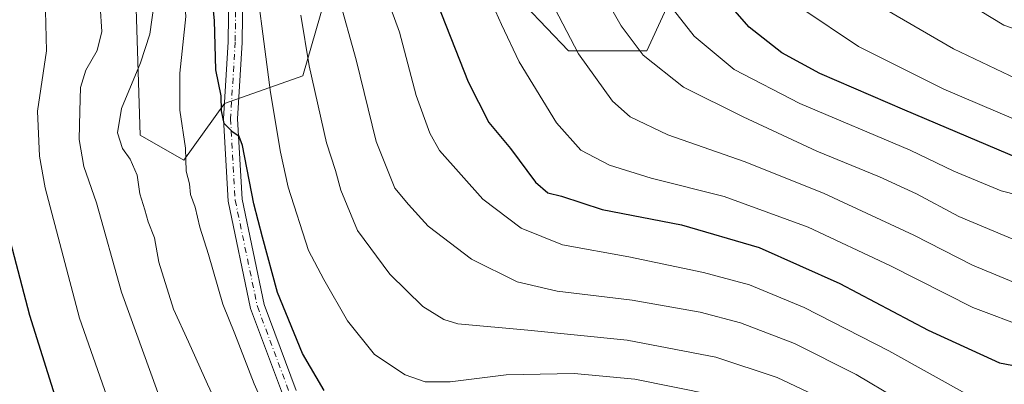
# Model space of a CAD drawing. Units: metres. Extents: x 620279 to 623728, y 4775762 to 4778136.
# Drawn here: x 622658 to 622883, y 4777715 to 4777798 of the extents above; entities that cross this region are included whole.
import ezdxf

# ---------------------------------------------------------------- set-up
doc = ezdxf.new("R2010")
doc.units = ezdxf.units.M
doc.header["$MEASUREMENT"] = 0
doc.linetypes.add('DGN Style 4', pattern=[2.6384748266838614, 1.318413404963828, -0.6592067024819142, 0.001648016756204785, -0.6592067024819142])
for name, color, linetype, lineweight in [('Arbolado forestal CxS', 92, 'Continuous', 0), ('Curva de nivel maestra', 30, 'Continuous', 30), ('Curva de nivel normal', 30, 'Continuous', 0), ('Pastizal CxS', 92, 'Continuous', 0), ('Pista pavimentada Cxs', 135, 'Continuous', 0), ('Pista pavimentada eje', 135, 'DGN Style 4', 0)]:
    doc.layers.add(name, color=color, linetype=linetype, lineweight=lineweight)

# ---------------------------------------------------------------- blocks, each defined once
blk = doc.blocks.new('*U10')
at = {"layer": 'Pastizal CxS', "color": 92, "linetype": 'Continuous', "lineweight": 0}
for points in [[(622684.4187000003, 4777805.4935, 438.5625), (622685.4899000004, 4777771.5779, 441.0087000000058), (622695.5125000002, 4777765.8507, 444.1658000000025), (622704.7834999999, 4777778.8079, 449.6594999999944), (622722.7144999999, 4777785.178900001, 458.4575999999943), (622727.7260999996, 4777802.3597, 462.8803000000044)], [(622773.6029000003, 4777801.278700001, 482.4040999999997), (622783.5642999997, 4777790.905300001, 484.6312000000034), (622801.4596999995, 4777790.905099999, 490.8643000000012), (622810.0499, 4777809.5175, 498.6214000000036)]]:
    blk.add_polyline3d(points, dxfattribs=at)
blk = doc.blocks.new('*U39')
at = {"layer": 'Pista pavimentada Cxs', "color": 135, "linetype": 'Continuous', "lineweight": 0}
for points in [[(622656.5551000005, 4777887.0305, 461.3742000000057), (622669.0853000004, 4777879.252900001, 464.323000000004), (622680.5321000004, 4777868.454100001, 467.3847999999998), (622692.0582999998, 4777852.445699999, 471.1928000000044), (622701.4757000003, 4777838.9617, 462.6410999999935), (622706.0557000004, 4777828.056700001, 460.1630000000005), (622709.0763999998, 4777811.011299999, 463.7142000000022), (622708.8624999998, 4777792.830900001, 458.9562000000006), (622707.8075000001, 4777775.317299999, 454.7446999999956), (622708.8537, 4777756.9033, 449.9380999999995), (622713.8847000003, 4777732.796700001, 448.6435000000056), (622721.2095999997, 4777713.124500001, 447.9630000000034)], [(622718.2934999998, 4777711.785300001, 446.8508000000002), (622710.8015000002, 4777731.906500001, 447.6836999999941), (622705.6725000005, 4777756.483300001, 449.0050999999949), (622704.6020999998, 4777775.322699999, 456.3291999999929), (622705.6637000004, 4777792.945900001, 458.8393000000069), (622705.8731000006, 4777810.7487, 459.2118000000046), (622702.9671, 4777827.146700001, 456.2750999999989), (622698.6571000004, 4777837.408500001, 456.8359999999957), (622689.4479, 4777850.594500001, 467.8203999999969), (622678.1139000002, 4777866.336300001, 463.0820999999996), (622667.1239, 4777876.704100001, 458.3712999999989), (622655.1009000001, 4777884.1667, 458.9758000000002)]]:
    blk.add_polyline3d(points, dxfattribs=at)

msp = doc.modelspace()

# ---------------------------------------------------------------- linework, layer by layer
at = {"layer": 'Arbolado forestal CxS', "color": 92, "linetype": 'Continuous', "lineweight": 0}
for points in [[(622810.0499, 4777809.5175, 498.6214000000036), (622801.4596999995, 4777790.905099999, 490.8643000000012), (622783.5642999997, 4777790.905300001, 484.6312000000034), (622773.6029000003, 4777801.278700001, 482.4040999999997)], [(622773.6029000003, 4777801.278700001, 482.4040999999997), (622783.5642999997, 4777790.905300001, 484.6312000000034), (622801.4596999995, 4777790.905099999, 490.8643000000012), (622810.0499, 4777809.5175, 498.6214000000036)], [(622727.7260999996, 4777802.3597, 462.8803000000044), (622722.7144999999, 4777785.178900001, 458.4575999999943), (622704.7834999999, 4777778.8079, 449.6594999999944), (622695.5125000002, 4777765.8507, 444.1658000000025), (622685.4899000004, 4777771.5779, 441.0087000000058), (622684.4187000003, 4777805.4935, 438.5625)], [(622684.4187000003, 4777805.4935, 438.5625), (622685.4899000004, 4777771.5779, 441.0087000000058), (622695.5125000002, 4777765.8507, 444.1658000000025)], [(622695.5125000002, 4777765.8507, 444.1658000000025), (622704.7834999999, 4777778.8079, 449.6594999999944), (622722.7144999999, 4777785.178900001, 458.4575999999943), (622727.7260999996, 4777802.3597, 462.8803000000044)]]:
    msp.add_polyline3d(points, dxfattribs=at)
at = {"layer": 'Curva de nivel maestra', "color": 30, "linetype": 'Continuous', "lineweight": 30, "flags": 128}
for points, elevation in [([(622727.5999999996, 4777713.1501), (622722.6399999997, 4777721.630100001), (622716.9500000002, 4777735.550100001), (622713.4800000006, 4777748.220100001), (622711.5499999998, 4777755.9001), (622708.9500000002, 4777769.210100001), (622708.1500000004, 4777771.3201), (622706.7100000001, 4777772.2601), (622704.7300000006, 4777774.2301), (622704.0999999996, 4777777.190099999), (622704.0599999996, 4777780.5601), (622702.8399999999, 4777786.540100001), (622702.54, 4777797.8301), (622700.9299999997, 4777813.460100001), (622698.7800000003, 4777820.4801), (622696.3200000003, 4777826.8101), (622691.5, 4777833.7601), (622688.6200000001, 4777836.4901), (622685.7599999999, 4777839.7601), (622681.2599999999, 4777846.130100001), (622673.5599999996, 4777854.440099999), (622667.3200000003, 4777859.8301), (622659.6500000004, 4777865.200099999), (622654, 4777867.960100001)], 450), ([(622752.4600000001, 4777804.420100001), (622760.5999999996, 4777783.800100001), (622765.2999999998, 4777774.460100001), (622770.3099999996, 4777768.5101), (622775.9800000006, 4777760.8301), (622778.7999999998, 4777758.4101), (622781.9699999997, 4777757.6501), (622791.2400000002, 4777754.5701), (622809.3799999999, 4777751.040100001), (622827.1799999997, 4777745.850099999), (622845.6600000003, 4777737.6601), (622865.8700000001, 4777726.9301), (622882.1900000004, 4777719.450099999), (622895.8200000003, 4777716.880100001)], 475), ([(622886.5899999999, 4777766.2601), (622860.5599999996, 4777777.290100001), (622841.1100000005, 4777785.700099999), (622832.3799999999, 4777790.470100001), (622824.8700000001, 4777796.350099999), (622818.9600000001, 4777803.1601)], 500), ([(622667.2999999998, 4777707.9301), (622660.2800000003, 4777730.280099999), (622654.5499999998, 4777752.220100001)], 425)]:
    msp.add_lwpolyline(points, dxfattribs=dict(at, elevation=elevation))
at = {"layer": 'Curva de nivel normal', "color": 30, "linetype": 'Continuous', "lineweight": 0, "flags": 128}
for points, elevation in [([(622886.6699999999, 4777737.42), (622876.0199999996, 4777741.82), (622862.5899999999, 4777748.730000001), (622842.0800000001, 4777758.199999999), (622823.9800000006, 4777765.470000001), (622806.2699999996, 4777771.66), (622797.6600000003, 4777775.779999999), (622793.6399999997, 4777779.390000001), (622785.8399999999, 4777790.199999999), (622766.9199999999, 4777826.5), (622756.2000000002, 4777850.59), (622744.4000000004, 4777870.689999999), (622733.2599999999, 4777884.970000001), (622718.6399999997, 4777899.930000001), (622710.4199999999, 4777907.07), (622704.9900000002, 4777910.380000001), (622693.8399999999, 4777920.9), (622692.0899999999, 4777923.74), (622689.3200000003, 4777927.300000001), (622680.8300000001, 4777935.15), (622671.5199999996, 4777941.17), (622663.0999999996, 4777946.75), (622658.5800000001, 4777950.560000001), (622654.6900000004, 4777955.84)], 485), ([(622858.6200000001, 4777711.279999999), (622849.4000000004, 4777716.789999999), (622835.2800000003, 4777723.859999999), (622822.9000000004, 4777728.619999999), (622813.7100000001, 4777731.039999999), (622798.1399999997, 4777733.810000001), (622780.9699999997, 4777735.84), (622771.8300000001, 4777737.980000001), (622761.3700000001, 4777743.230000001), (622751.4500000002, 4777750.779999999), (622746.9100000003, 4777755.680000001), (622743.8099999996, 4777759.439999999), (622739.5599999996, 4777770.109999999), (622734.9199999999, 4777788.82), (622730.9299999997, 4777803.42), (622728.0599999996, 4777815.359999999), (622723.2699999996, 4777831.300000001), (622717.3600000005, 4777845.680000001), (622708.3899999997, 4777859.430000001), (622698.9100000003, 4777870.41), (622688.5199999996, 4777880.029999999), (622674.3600000005, 4777890.52), (622666.7000000002, 4777895.199999999), (622652.7300000006, 4777900.720000001)], 465), ([(622716.25, 4777704.109999999), (622711.5899999999, 4777714.66), (622707.1600000003, 4777726.119999999), (622704.4199999999, 4777732.880000001), (622701.1699999999, 4777744.279999999), (622699.1799999997, 4777750.52), (622698.0800000001, 4777755.08), (622697.04, 4777758.039999999), (622696.79, 4777760.460000001), (622696.04, 4777763.369999999), (622695.8600000005, 4777768.600000001), (622694.6200000001, 4777777.350000001), (622694.5999999996, 4777785.76), (622695.9900000002, 4777798.76), (622695.2999999998, 4777808.41), (622692.7999999998, 4777817.039999999), (622687.1399999997, 4777825.4), (622670.3099999996, 4777843.5), (622657.3899999997, 4777853.92)], 445), ([(622654.0599999996, 4777843.710000001), (622663.6699999999, 4777836.99), (622673.5599999996, 4777826.17), (622677.3399999999, 4777820.380000001), (622681.3399999999, 4777815.76), (622686.9400000004, 4777806.74), (622688.6699999999, 4777801.289999999), (622687.7400000002, 4777794.689999999), (622685.5800000001, 4777788.16), (622681.2599999999, 4777777.699999999), (622680.3600000005, 4777772.100000001), (622681.5, 4777768.5), (622683.2199999997, 4777766.109999999), (622684.8399999999, 4777762.439999999), (622685.4400000004, 4777758.180000001), (622686.5800000001, 4777754.470000001), (622687.3499999996, 4777751.779999999), (622688.79, 4777748.100000001), (622689.7699999996, 4777742.52), (622693.1600000003, 4777731.779999999), (622696.5999999996, 4777724.26), (622700.8899999997, 4777714.550000001), (622710.7100000001, 4777693.699999999)], 440), ([(622689.54, 4777712.699999999), (622681.2199999997, 4777735.680000001), (622675.4800000006, 4777756.07), (622672.5800000001, 4777764.42), (622671.54, 4777770.600000001), (622671.7199999997, 4777777.050000001), (622671.8200000003, 4777782.480000001), (622673.0999999996, 4777786.439999999), (622675.6399999997, 4777790.939999999), (622676.7699999996, 4777795.350000001), (622676.3700000001, 4777801.16), (622674.9699999997, 4777804.939999999), (622665.8700000001, 4777817.189999999), (622659.0899999999, 4777825.74), (622653.8300000001, 4777830.82)], 435), ([(622677.9199999999, 4777711.84), (622671.6600000003, 4777729.680000001), (622663.7699999996, 4777759.529999999), (622662.4400000004, 4777766.77), (622662.0499999998, 4777777.08), (622664.04, 4777790.859999999), (622663.8399999999, 4777800.09), (622658.79, 4777808.890000001), (622648.8799999999, 4777819.32)], 430), ([(622816.4800000006, 4777712.140000001), (622798.7599999999, 4777715.76), (622784.8799999999, 4777717.039999999), (622769.29, 4777716.689999999), (622756.4400000004, 4777715.109999999), (622750.7800000003, 4777715.08), (622746.1399999997, 4777716.74), (622739.1500000004, 4777721.390000001), (622732.9500000002, 4777729.09), (622727.5499999998, 4777738.57), (622724.0599999996, 4777745.220000001), (622719.3799999999, 4777759.65), (622717.6399999997, 4777767.699999999), (622715.3499999996, 4777781.34), (622711.0199999996, 4777814.680000001)], 455), ([(622886.5700000003, 4777747.230000001), (622872.9199999999, 4777753), (622863.2000000002, 4777758.17), (622854.7599999999, 4777762.060000001), (622840.3499999996, 4777767.930000001), (622823.5099999999, 4777775.789999999), (622809.8499999996, 4777782.59), (622800.6699999999, 4777789.939999999), (622795.5999999996, 4777796.640000001), (622787.2100000001, 4777811.390000001)], 490), ([(622875.0700000003, 4777712.060000001), (622856.8700000001, 4777722.199999999), (622837.5099999999, 4777732.17), (622824.9600000001, 4777737.289999999), (622814.4600000001, 4777740.130000001), (622797.3899999997, 4777743.74), (622782.1600000003, 4777746.460000001), (622772.75, 4777750.26), (622763.9600000001, 4777756.92), (622754.0599999996, 4777768.050000001), (622751.7800000003, 4777772.07), (622748.7000000002, 4777780.689999999), (622744.8799999999, 4777795.199999999), (622741.2400000002, 4777805.230000001)], 470), ([(622902.3300000001, 4777753.83), (622882.5700000003, 4777758.83), (622871.7699999996, 4777763.380000001), (622861.7599999999, 4777768.17), (622836.4600000001, 4777778.82), (622821.4600000001, 4777786.59), (622812.3399999999, 4777794.24), (622805.0999999996, 4777803.560000001)], 495), ([(622887.6900000004, 4777783.710000001), (622871.6900000004, 4777791.32), (622852.6100000005, 4777802.449999999)], 510), ([(622766.1900000004, 4777801.51), (622768.2400000002, 4777796.9), (622772.2599999999, 4777788.359999999), (622780.8300000001, 4777774.439999999), (622786.4000000004, 4777768.189999999), (622792.9600000001, 4777764.74), (622802.4500000002, 4777761.720000001), (622819.1500000004, 4777757.560000001), (622838.4400000004, 4777750.560000001), (622857.2100000001, 4777741.66), (622876.0999999996, 4777732.100000001), (622888.7100000001, 4777727.380000001)], 480), ([(622890.0899999999, 4777773.359999999), (622869.4600000001, 4777782.109999999), (622849.9400000004, 4777791.92), (622836.7400000002, 4777800.75)], 505), ([(622843.75, 4777710.24), (622831.3399999999, 4777716.08), (622817.2999999998, 4777720.76), (622796.9900000002, 4777724.619999999), (622774.2100000001, 4777726.930000001), (622758.2400000002, 4777728.42), (622755, 4777729.359999999), (622750.1799999997, 4777732.369999999), (622742.6699999999, 4777739.779999999), (622735.2800000003, 4777749.779999999), (622731.4699999997, 4777758.99), (622730.2400000002, 4777763.529999999), (622728.1600000003, 4777769.82), (622724.1600000003, 4777787.480000001), (622722.3099999996, 4777799.100000001)], 460), ([(622899.0499999998, 4777791.220000001), (622883.1799999997, 4777796.779999999), (622877.7999999998, 4777800.029999999)], 515)]:
    msp.add_lwpolyline(points, dxfattribs=dict(at, elevation=elevation))
at = {"layer": 'Pastizal CxS', "color": 92, "linetype": 'Continuous', "lineweight": 0}
for points in [[(622773.6029000003, 4777801.278700001, 482.4040999999997), (622783.5642999997, 4777790.905300001, 484.6312000000034), (622801.4596999995, 4777790.905099999, 490.8643000000012), (622810.0499, 4777809.5175, 498.6214000000036)], [(622684.4187000003, 4777805.4935, 438.5625), (622685.4899000004, 4777771.5779, 441.0087000000058), (622695.5125000002, 4777765.8507, 444.1658000000025)], [(622695.5125000002, 4777765.8507, 444.1658000000025), (622704.7834999999, 4777778.8079, 449.6594999999944), (622722.7144999999, 4777785.178900001, 458.4575999999943), (622727.7260999996, 4777802.3597, 462.8803000000044)]]:
    msp.add_polyline3d(points, dxfattribs=at)
at = {"layer": 'Pista pavimentada Cxs', "color": 135, "linetype": 'Continuous', "lineweight": 0}
for points in [[(622656.5551000005, 4777887.0305, 461.3742000000057), (622669.0853000004, 4777879.252900001, 464.323000000004), (622680.5321000004, 4777868.454100001, 467.3847999999998), (622692.0582999998, 4777852.445699999, 471.1928000000044), (622701.4757000003, 4777838.9617, 462.6410999999935), (622706.0557000004, 4777828.056700001, 460.1630000000005), (622709.0763999998, 4777811.011299999, 463.7142000000022), (622708.8624999998, 4777792.830900001, 458.9562000000006), (622707.8075000001, 4777775.317299999, 454.7446999999956), (622708.8537, 4777756.9033, 449.9380999999995), (622713.8847000003, 4777732.796700001, 448.6435000000056), (622721.2095999997, 4777713.124500001, 447.9630000000034)], [(622718.2934999998, 4777711.785300001, 446.8508000000002), (622710.8015000002, 4777731.906500001, 447.6836999999941), (622705.6725000005, 4777756.483300001, 449.0050999999949), (622704.6020999998, 4777775.322699999, 456.3291999999929), (622705.6637000004, 4777792.945900001, 458.8393000000069), (622705.8731000006, 4777810.7487, 459.2118000000046), (622702.9671, 4777827.146700001, 456.2750999999989), (622698.6571000004, 4777837.408500001, 456.8359999999957), (622689.4479, 4777850.594500001, 467.8203999999969), (622678.1139000002, 4777866.336300001, 463.0820999999996), (622667.1239, 4777876.704100001, 458.3712999999989), (622655.1009000001, 4777884.1667, 458.9758000000002)]]:
    msp.add_polyline3d(points, dxfattribs=at)
at = {"layer": 'Pista pavimentada eje', "color": 135, "linetype": 'DGN Style 4', "lineweight": 0}
msp.add_polyline3d([(622557.3746999997, 4777920.108300001, 464.0292999999947), (622557.4027000006, 4777914.173699999, 463.914300000004), (622561.6360999999, 4777902.9553, 463.4415000000009), (622570.3145000003, 4777893.641899999, 463.0360999999976), (622577.5110999999, 4777890.2553, 462.751900000003), (622588.7295000004, 4777888.773499999, 462.4210000000021), (622603.1228999998, 4777889.196900001, 462.0975000000035), (622620.2679000003, 4777890.2553, 461.1514000000025), (622637.2012999998, 4777890.8903, 460.1013999999996), (622645.8797000004, 4777889.620300001, 459.9882000000071), (622655.8278999999, 4777885.5985, 460.0486999999994), (622668.1047, 4777877.978499999, 460.6226000000024), (622679.3230999997, 4777867.395099999, 465.4089999999997), (622690.7531000003, 4777851.520099999, 469.3616000000038), (622700.0663000002, 4777838.1851, 459.7885999999999), (622704.5113000004, 4777827.601700001, 458.1728000000003), (622707.4747000001, 4777810.880100001, 460.3508000000002), (622707.2631000001, 4777792.888300001, 457.6940999999933), (622706.2046999997, 4777775.319900001, 455.3447000000015), (622707.2631000001, 4777756.693299999, 449.1407000000036), (622712.3431000002, 4777732.351500001, 447.8717000000034), (622719.7515000004, 4777712.4549, 447.351999999999), (622727.0296999998, 4777699.2753, 446.3761999999988)], dxfattribs=at)

# ---------------------------------------------------------------- block references
at = {"layer": 'Pastizal CxS', "color": 92, "linetype": 'Continuous', "lineweight": 0}
msp.add_blockref('*U10', (0, 0), dxfattribs=at)
at = {"layer": 'Pista pavimentada Cxs', "color": 135, "linetype": 'Continuous', "lineweight": 0}
msp.add_blockref('*U39', (0, 0), dxfattribs=at)

doc.saveas('drawing.dxf')
